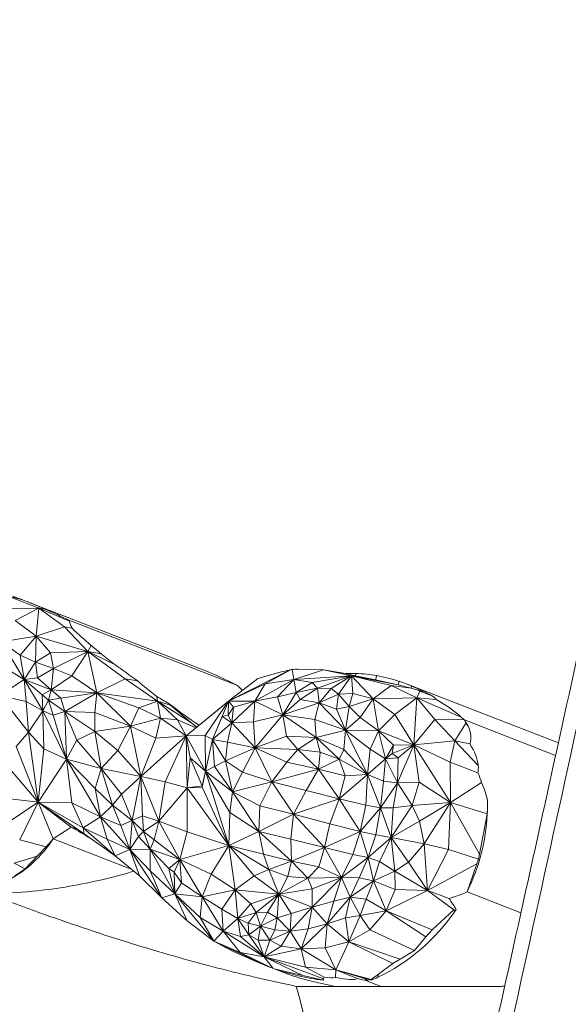
# Model space of a CAD drawing. Units: millimetres. Extents: x 29554 to 49883, y 10919 to 26465.
# Drawn here: x 31407 to 31542, y 12000 to 12242 of the extents above; entities that cross this region are included whole.
import ezdxf

# ---------------------------------------------------------------- set-up
doc = ezdxf.new("R2010")
doc.units = ezdxf.units.MM
doc.header["$MEASUREMENT"] = 0
doc.styles.get("Standard").update_dxf_attribs({"font": 'arial.ttf'})
doc.dimstyles.get("Standard").update_dxf_attribs({"dimtxt": 0.18, "dimasz": 0.18, "dimexe": 0.18, "dimexo": 0.0625, "dimgap": 0.09, "dimtad": 0, "dimtih": 1, "dimtoh": 1, "dimdec": 4, "dimzin": 0, "dimdsep": 46, "dimtxsty": 'Standard', "dimcen": 0.09, "dimadec": 0, "dimazin": 0, "dimtfac": 1, "dimtdec": 4, "dimtofl": 0, "dimtmove": 0, "dimatfit": 3, "dimfxl": 1, "dimtolj": 1, "dimtzin": 0, "dimarcsym": 0})

# ---------------------------------------------------------------- blocks, each defined once
blk = doc.blocks.new('*D8')
at = {"color": 0, "lineweight": -2, "transparency": 16777216}
for p, q in [((30005.4, 16868.53), (30004.22, 16868.53)), ((30004.4, 16668.53), (30004.4, 11151.73)), ((30005.4, 10951.73), (30004.22, 10951.73))]:
    blk.add_line(p, q, dxfattribs=at)
at = {"color": 0, "transparency": 16777216}
for points in [[(29971.06, 16668.53), (30037.73, 16668.53), (30004.4, 16868.53)], [(29971.06, 11151.73), (30037.73, 11151.73), (30004.4, 10951.73)]]:
    blk.add_solid(points, dxfattribs=at)
at = {"layer": 'Defpoints', "color": 0, "transparency": 16777216}
for p in [(34565.82, 16868.53), (30004.4, 10951.73), (34841.78, 10951.73)]:
    blk.add_point(p, dxfattribs=at)
at = {"color": 0, "transparency": 16777216, "insert": (29751.23, 13910.13), "char_height": 300, "attachment_point": 5, "rotation": 90}
blk.add_mtext('\\A1;585', dxfattribs=at)

msp = doc.modelspace()

# ---------------------------------------------------------------- linework, layer by layer
at = {"color": 0, "linetype": 'Continuous', "lineweight": 18, "extrusion": (0, 1, -2.22045e-16)}
for p, q in [((31411.6, 12097.51), (31404.55, 12100.36)), ((31407.64, 12099.59), (31405.21, 12100.27)), ((31411.6, 12097.51), (31400.36, 12097.31)), ((31405.87, 12094.49), (31411.6, 12097.51)), ((31452.01, 12082.38), (31409.05, 12099.06)), ((31411, 12090.7), (31411.6, 12097.51)), ((31411.6, 12097.51), (31411.71, 12097.97)), ((31411.6, 12097.51), (31417.98, 12092.93)), ((31413.15, 12097.3), (31411.6, 12097.51)), ((31419.13, 12094.38), (31411.6, 12097.51)), ((31460.29, 12078.62), (31419.02, 12094.64)), ((31411, 12090.7), (31405.87, 12094.49)), ((31411, 12090.7), (31417.98, 12092.93)), ((31423.66, 12086.93), (31417.98, 12092.93)), ((31417.98, 12092.93), (31419.79, 12092.6)), ((31411, 12090.7), (31402.51, 12089.28)), ((31407.07, 12085.99), (31411, 12090.7)), ((31411, 12090.7), (31410.82, 12084.29)), ((31411, 12090.7), (31414.54, 12086.56)), ((31423.66, 12086.93), (31411, 12090.7)), ((31408.03, 12080.02), (31402.51, 12089.28)), ((31407.07, 12085.99), (31402.51, 12089.28)), ((31423.66, 12086.93), (31424.49, 12088.4)), ((31408.03, 12080.02), (31407.07, 12085.99)), ((31410.82, 12084.29), (31407.07, 12085.99)), ((31410.82, 12084.29), (31414.54, 12086.56)), ((31414.54, 12086.56), (31423.66, 12086.93)), ((31415.27, 12082.71), (31414.54, 12086.56)), ((31423.66, 12086.93), (31415.27, 12082.71)), ((31419.73, 12080.95), (31423.66, 12086.93)), ((31423.66, 12086.93), (31425.9, 12076.77)), ((31432.8, 12080.17), (31423.66, 12086.93)), ((31426.92, 12086.36), (31423.66, 12086.93)), ((31430.3, 12083.73), (31423.66, 12086.93)), ((31401.75, 12083.81), (31408.03, 12080.02)), ((31410.82, 12084.29), (31408.03, 12080.02)), ((31410.82, 12084.29), (31411.32, 12080.46)), ((31415.27, 12082.71), (31410.82, 12084.29)), ((31415.27, 12082.71), (31411.32, 12080.46)), ((31414.67, 12077.45), (31415.27, 12082.71)), ((31415.27, 12082.71), (31419.73, 12080.95)), ((31474.27, 12080.05), (31473.82, 12082.49)), ((31475.35, 12082.59), (31481.56, 12082.41)), ((31408.03, 12080.02), (31411.32, 12080.46)), ((31411.32, 12080.46), (31414.67, 12077.45)), ((31414.67, 12077.45), (31419.73, 12080.95)), ((31425.9, 12076.77), (31419.73, 12080.95)), ((31432.8, 12080.17), (31425.9, 12076.77)), ((31440.75, 12074.67), (31432.8, 12080.17)), ((31432.8, 12080.17), (31435.91, 12079.67)), ((31473.2, 12082.33), (31458.19, 12074.67)), ((31465.39, 12080.25), (31458.19, 12074.67)), ((31474.27, 12080.05), (31464.66, 12074.66)), ((31470.89, 12081.81), (31465.39, 12080.25)), ((31467.2, 12078.94), (31473.4, 12082.42)), ((31474.27, 12080.05), (31467.2, 12078.94)), ((31470.25, 12075.75), (31474.27, 12080.05)), ((31481.56, 12082.41), (31474.27, 12080.05)), ((31474.27, 12080.05), (31488.41, 12080.9)), ((31474.27, 12080.05), (31474.82, 12076.8)), ((31474.27, 12080.05), (31478.78, 12079.28)), ((31478.78, 12079.28), (31488.41, 12080.9)), ((31488.41, 12080.9), (31480.1, 12077.89)), ((31488.41, 12080.9), (31481.56, 12082.41)), ((31481.56, 12082.41), (31484.99, 12081.83)), ((31483.41, 12077.83), (31488.41, 12080.9)), ((31488.41, 12080.9), (31485.22, 12076.42)), ((31489.37, 12080.96), (31486.92, 12081.47)), ((31488.41, 12080.9), (31489.37, 12080.96)), ((31488.76, 12076.62), (31488.41, 12080.9)), ((31493.72, 12075.28), (31488.41, 12080.9)), ((31488.41, 12080.9), (31498.12, 12078.54)), ((31499.87, 12078.69), (31488.41, 12080.9)), ((31494.31, 12079.92), (31488.41, 12080.9)), ((31489.51, 12081.48), (31489.37, 12080.96)), ((31494.31, 12079.92), (31489.37, 12080.96)), ((31494.59, 12081), (31494.31, 12079.92)), ((31401.99, 12076.07), (31408.03, 12080.02)), ((31412.61, 12072.33), (31408.03, 12080.02)), ((31408.03, 12080.02), (31408.52, 12074.65)), ((31412.45, 12076.27), (31408.03, 12080.02)), ((31408.03, 12080.02), (31414.67, 12077.45)), ((31458.19, 12074.67), (31467.2, 12078.94)), ((31464.66, 12074.66), (31467.2, 12078.94)), ((31478.78, 12079.28), (31474.82, 12076.8)), ((31474.82, 12076.8), (31480.1, 12077.89)), ((31480.1, 12077.89), (31475.79, 12075.1)), ((31480.1, 12077.89), (31478.78, 12079.28)), ((31480.49, 12074.26), (31480.1, 12077.89)), ((31480.1, 12077.89), (31483.41, 12077.83)), ((31483.41, 12077.83), (31480.49, 12074.26)), ((31485.22, 12076.42), (31483.41, 12077.83)), ((31498.12, 12078.54), (31493.72, 12075.28)), ((31494.31, 12079.92), (31499.87, 12078.69)), ((31504.47, 12075.5), (31498.12, 12078.54)), ((31498.12, 12078.54), (31503.03, 12077.92)), ((31500.1, 12079.56), (31499.87, 12078.69)), ((31499.87, 12078.69), (31503.03, 12077.92)), ((31539.2, 12064.43), (31502.07, 12078.85)), ((31503.16, 12078.41), (31503.03, 12077.92)), ((31504.68, 12077.43), (31503.03, 12077.92)), ((31504.77, 12077.74), (31504.68, 12077.43)), ((31408.52, 12074.65), (31401.99, 12076.07)), ((31401.99, 12076.07), (31409.08, 12067.04)), ((31414.67, 12077.45), (31412.45, 12076.27)), ((31412.45, 12076.27), (31412.61, 12072.33)), ((31414.04, 12074.93), (31412.45, 12076.27)), ((31414.67, 12077.45), (31414.04, 12074.93)), ((31414.04, 12074.93), (31417.06, 12075.42)), ((31414.67, 12077.45), (31417.06, 12075.42)), ((31425.9, 12076.77), (31414.67, 12077.45)), ((31417.06, 12075.42), (31425.9, 12076.77)), ((31418.02, 12072.12), (31417.06, 12075.42)), ((31418.02, 12072.12), (31425.9, 12076.77)), ((31425.9, 12076.77), (31425.43, 12071.89)), ((31425.9, 12076.77), (31434.17, 12068.59)), ((31436.2, 12073.03), (31425.9, 12076.77)), ((31425.9, 12076.77), (31440.75, 12074.67)), ((31440.75, 12074.67), (31440.59, 12075.85)), ((31470.25, 12075.75), (31464.66, 12074.66)), ((31474.82, 12076.8), (31470.25, 12075.75)), ((31470.25, 12075.75), (31471.56, 12071.3)), ((31471.56, 12071.3), (31474.82, 12076.8)), ((31474.82, 12076.8), (31475.79, 12075.1)), ((31480.49, 12074.26), (31485.22, 12076.42)), ((31484.76, 12072.69), (31485.22, 12076.42)), ((31485.22, 12076.42), (31488.76, 12076.62)), ((31487.82, 12073.41), (31485.22, 12076.42)), ((31487.82, 12073.41), (31488.76, 12076.62)), ((31493.72, 12075.28), (31487.82, 12073.41)), ((31493.72, 12075.28), (31488.76, 12076.62)), ((31490.54, 12070.68), (31493.72, 12075.28)), ((31504.47, 12075.5), (31493.72, 12075.28)), ((31493.72, 12075.28), (31495.03, 12067.42)), ((31493.72, 12075.28), (31499.05, 12071.41)), ((31499.05, 12071.41), (31504.47, 12075.5)), ((31503.73, 12063.98), (31504.47, 12075.5)), ((31504.47, 12075.5), (31505.22, 12077.18)), ((31504.47, 12075.5), (31508.88, 12070.19)), ((31509.2, 12075.08), (31504.47, 12075.5)), ((31515.33, 12070.78), (31504.47, 12075.5)), ((31504.68, 12077.43), (31505.22, 12077.18)), ((31506.12, 12077.11), (31504.68, 12077.43)), ((31505.22, 12077.18), (31508.4, 12075.89)), ((31412.61, 12072.33), (31408.52, 12074.65)), ((31408.52, 12074.65), (31409.08, 12067.04)), ((31414.04, 12074.93), (31412.61, 12072.33)), ((31415.16, 12071.23), (31414.04, 12074.93)), ((31418.02, 12072.12), (31414.04, 12074.93)), ((31434.17, 12068.59), (31436.2, 12073.03)), ((31440.75, 12074.67), (31436.2, 12073.03)), ((31436.2, 12073.03), (31441.54, 12070.54)), ((31440.75, 12074.67), (31441.54, 12070.54)), ((31445.67, 12070.09), (31440.75, 12074.67)), ((31448.86, 12069.5), (31440.75, 12074.67)), ((31444, 12073.71), (31440.75, 12074.67)), ((31443.62, 12074.04), (31444, 12073.71)), ((31448.86, 12069.5), (31444, 12073.71)), ((31458.19, 12074.67), (31447.85, 12066.18)), ((31452.51, 12066.22), (31458.19, 12074.67)), ((31458.19, 12074.67), (31454.29, 12065.25)), ((31458.19, 12074.67), (31455.84, 12072.76)), ((31458.19, 12074.67), (31456.66, 12070.96)), ((31458.19, 12074.67), (31458.12, 12071.25)), ((31458.12, 12071.25), (31459.44, 12073.2)), ((31459.44, 12073.2), (31458.19, 12074.67)), ((31458.19, 12074.67), (31464.66, 12074.66)), ((31459.02, 12069.41), (31464.66, 12074.66)), ((31459.02, 12069.41), (31459.44, 12073.2)), ((31459.44, 12073.2), (31464.66, 12074.66)), ((31464.66, 12074.66), (31464.31, 12069.65)), ((31471.56, 12071.3), (31464.66, 12074.66)), ((31475.79, 12075.1), (31471.56, 12071.3)), ((31471.56, 12071.3), (31480.49, 12074.26)), ((31480.49, 12074.26), (31475.79, 12075.1)), ((31480.49, 12074.26), (31479.42, 12070.18)), ((31486.93, 12067.55), (31480.49, 12074.26)), ((31480.49, 12074.26), (31484.76, 12072.69)), ((31487.82, 12073.41), (31484.76, 12072.69)), ((31487.82, 12073.41), (31486.93, 12067.55)), ((31487.82, 12073.41), (31490.54, 12070.68)), ((31412.61, 12072.33), (31409.08, 12067.04)), ((31412.61, 12072.33), (31415.16, 12071.23)), ((31412.61, 12072.33), (31418.44, 12060.47)), ((31412.9, 12062.97), (31412.61, 12072.33)), ((31418.02, 12072.12), (31415.16, 12071.23)), ((31415.16, 12071.23), (31418.44, 12060.47)), ((31421.01, 12065.11), (31418.02, 12072.12)), ((31418.02, 12072.12), (31418.44, 12060.47)), ((31418.02, 12072.12), (31425.42, 12067.22)), ((31425.43, 12071.89), (31418.02, 12072.12)), ((31425.42, 12067.22), (31425.43, 12071.89)), ((31425.43, 12071.89), (31434.17, 12068.59)), ((31434.17, 12068.59), (31441.54, 12070.54)), ((31441.54, 12070.54), (31440.39, 12065.61)), ((31447.85, 12066.18), (31441.54, 12070.54)), ((31441.54, 12070.54), (31445.67, 12070.09)), ((31455.84, 12072.76), (31447.85, 12066.18)), ((31456.66, 12070.96), (31454.29, 12065.25)), ((31458.12, 12071.25), (31456.66, 12070.96)), ((31459.02, 12069.41), (31456.66, 12070.96)), ((31459.02, 12069.41), (31458.12, 12071.25)), ((31464.31, 12069.65), (31471.56, 12071.3)), ((31464.73, 12063.22), (31471.56, 12071.3)), ((31479.42, 12070.18), (31471.56, 12071.3)), ((31471.56, 12071.3), (31479.75, 12065.78)), ((31471.56, 12071.3), (31472.48, 12066.11)), ((31484.76, 12072.69), (31486.93, 12067.55)), ((31486.93, 12067.55), (31490.54, 12070.68)), ((31495.03, 12067.42), (31490.54, 12070.68)), ((31495.03, 12067.42), (31499.05, 12071.41)), ((31503.73, 12063.98), (31499.05, 12071.41)), ((31434.17, 12068.59), (31425.42, 12067.22)), ((31434.17, 12068.59), (31431, 12062.6)), ((31436.68, 12056.21), (31434.17, 12068.59)), ((31434.17, 12068.59), (31440.39, 12065.61)), ((31445.67, 12070.09), (31447.85, 12066.18)), ((31450.23, 12068.13), (31445.67, 12070.09)), ((31450.41, 12068.28), (31448.86, 12069.5)), ((31459.02, 12069.41), (31454.29, 12065.25)), ((31459.02, 12069.41), (31458, 12064.59)), ((31459.02, 12069.41), (31464.31, 12069.65)), ((31464.73, 12063.22), (31459.02, 12069.41)), ((31464.73, 12063.22), (31464.31, 12069.65)), ((31479.75, 12065.78), (31479.42, 12070.18)), ((31479.42, 12070.18), (31486.93, 12067.55)), ((31508.88, 12070.19), (31503.73, 12063.98)), ((31513.77, 12064.92), (31508.88, 12070.19)), ((31508.88, 12070.19), (31516.13, 12070.07)), ((31513.77, 12064.92), (31516.54, 12069.35)), ((31538.52, 12061.37), (31516.13, 12070.07)), ((31516.13, 12070.07), (31516.54, 12069.35)), ((31516.54, 12069.35), (31517.03, 12068.53)), ((31409.08, 12067.04), (31406.11, 12063.58)), ((31409.08, 12067.04), (31412.9, 12062.97)), ((31411.49, 12049.9), (31409.08, 12067.04)), ((31425.42, 12067.22), (31421.01, 12065.11)), ((31425.42, 12067.22), (31426.93, 12058.15)), ((31425.42, 12067.22), (31431, 12062.6)), ((31447.85, 12066.18), (31436.68, 12056.21)), ((31440.39, 12065.61), (31436.68, 12056.21)), ((31447.85, 12066.18), (31440.39, 12065.61)), ((31442.68, 12054.9), (31447.85, 12066.18)), ((31447.85, 12066.18), (31452.51, 12066.22)), ((31448.79, 12060.75), (31447.85, 12066.18)), ((31448.09, 12053.36), (31447.85, 12066.18)), ((31447.85, 12066.18), (31452.53, 12057.46)), ((31452.51, 12066.22), (31452.53, 12057.46)), ((31454.29, 12065.25), (31452.51, 12066.22)), ((31472.48, 12066.11), (31464.73, 12063.22)), ((31475.25, 12062.81), (31472.48, 12066.11)), ((31472.48, 12066.11), (31479.75, 12065.78)), ((31475.25, 12062.81), (31479.75, 12065.78)), ((31479.75, 12065.78), (31486.93, 12067.55)), ((31486.5, 12062.83), (31479.75, 12065.78)), ((31479.75, 12065.78), (31485.42, 12060.47)), ((31479.75, 12065.78), (31480.74, 12062.19)), ((31486.93, 12067.55), (31486.5, 12062.83)), ((31486.93, 12067.55), (31492.31, 12056.67)), ((31492.96, 12062.91), (31486.93, 12067.55)), ((31486.93, 12067.55), (31495.03, 12067.42)), ((31495.03, 12067.42), (31492.96, 12062.91)), ((31496.79, 12060.54), (31495.03, 12067.42)), ((31498.72, 12063.91), (31495.03, 12067.42)), ((31503.73, 12063.98), (31495.03, 12067.42)), ((31406.11, 12063.58), (31411.49, 12049.9)), ((31418.44, 12060.47), (31421.01, 12065.11)), ((31421.01, 12065.11), (31426.93, 12058.15)), ((31454.29, 12065.25), (31452.53, 12057.46)), ((31454.29, 12065.25), (31458, 12064.59)), ((31454.29, 12065.25), (31457.47, 12060.03)), ((31454.75, 12058.66), (31454.29, 12065.25)), ((31457.47, 12060.03), (31458, 12064.59)), ((31464.73, 12063.22), (31457.47, 12060.03)), ((31458, 12064.59), (31464.73, 12063.22)), ((31464.73, 12063.22), (31461.67, 12057.26)), ((31464.73, 12063.22), (31468.83, 12054.87)), ((31472.54, 12059.69), (31464.73, 12063.22)), ((31464.73, 12063.22), (31475.25, 12062.81)), ((31498.72, 12063.91), (31496.79, 12060.54)), ((31503.73, 12063.98), (31498.39, 12061.81)), ((31498.39, 12061.81), (31498.72, 12063.91)), ((31498.72, 12063.91), (31503.73, 12063.98)), ((31503.73, 12063.98), (31499.71, 12054.66)), ((31503.73, 12063.98), (31499.89, 12060.78)), ((31503.73, 12063.98), (31513.77, 12064.92)), ((31505.06, 12054.79), (31503.73, 12063.98)), ((31512.74, 12049.77), (31503.73, 12063.98)), ((31503.73, 12063.98), (31512.66, 12059.72)), ((31513.77, 12064.92), (31512.66, 12059.72)), ((31517.5, 12064.19), (31513.77, 12064.92)), ((31519.53, 12058.92), (31513.77, 12064.92)), ((31401.94, 12060.99), (31411.49, 12049.9)), ((31412.9, 12062.97), (31411.49, 12049.9)), ((31418.44, 12060.47), (31412.9, 12062.97)), ((31426.93, 12058.15), (31431, 12062.6)), ((31431, 12062.6), (31436.68, 12056.21)), ((31448.09, 12053.36), (31448.79, 12060.75)), ((31448.79, 12060.75), (31451.76, 12053.89)), ((31452.53, 12057.46), (31448.79, 12060.75)), ((31475.25, 12062.81), (31472.54, 12059.69)), ((31480.74, 12062.19), (31475.25, 12062.81)), ((31475.25, 12062.81), (31480.33, 12057.95)), ((31480.33, 12057.95), (31480.74, 12062.19)), ((31480.74, 12062.19), (31485.42, 12060.47)), ((31485.42, 12060.47), (31486.5, 12062.83)), ((31486.5, 12062.83), (31492.31, 12056.67)), ((31492.96, 12062.91), (31492.31, 12056.67)), ((31496.79, 12060.54), (31492.96, 12062.91)), ((31496.79, 12060.54), (31498.39, 12061.81)), ((31496.79, 12060.54), (31499.89, 12060.78)), ((31498.39, 12061.81), (31499.89, 12060.78)), ((31499.89, 12060.78), (31499.71, 12054.66)), ((31418.44, 12060.47), (31411.49, 12049.9)), ((31418.44, 12060.47), (31426.93, 12058.15)), ((31425.49, 12053.22), (31418.44, 12060.47)), ((31418.44, 12060.47), (31426.81, 12046.3)), ((31419.78, 12049.7), (31418.44, 12060.47)), ((31452.53, 12057.46), (31454.75, 12058.66)), ((31457.47, 12060.03), (31454.75, 12058.66)), ((31454.75, 12058.66), (31459.18, 12052.41)), ((31457.47, 12060.03), (31461.67, 12057.26)), ((31459.18, 12052.41), (31457.47, 12060.03)), ((31468.83, 12054.87), (31472.54, 12059.69)), ((31472.54, 12059.69), (31480.33, 12057.95)), ((31480.33, 12057.95), (31485.42, 12060.47)), ((31485.42, 12060.47), (31486.86, 12056.31)), ((31492.31, 12056.67), (31485.42, 12060.47)), ((31492.31, 12056.67), (31496.79, 12060.54)), ((31496.3, 12055.02), (31496.79, 12060.54)), ((31496.79, 12060.54), (31499.71, 12054.66)), ((31512.74, 12049.77), (31512.66, 12059.72)), ((31512.66, 12059.72), (31519.45, 12057.1)), ((31426.93, 12058.15), (31425.49, 12053.22)), ((31426.93, 12058.15), (31436.68, 12056.21)), ((31431.96, 12051.86), (31426.93, 12058.15)), ((31426.93, 12058.15), (31429.76, 12049.11)), ((31436.68, 12056.21), (31431.96, 12051.86)), ((31436.68, 12056.21), (31434.52, 12045.37)), ((31437.06, 12046.55), (31436.68, 12056.21)), ((31441.09, 12045.24), (31436.68, 12056.21)), ((31436.68, 12056.21), (31442.68, 12054.9)), ((31452.53, 12057.46), (31451.76, 12053.55)), ((31452.53, 12057.46), (31451.76, 12053.89)), ((31458.57, 12047.33), (31452.53, 12057.46)), ((31452.53, 12057.46), (31458.29, 12039.19)), ((31452.53, 12057.46), (31459.18, 12052.41)), ((31459.18, 12052.41), (31461.67, 12057.26)), ((31461.67, 12057.26), (31468.83, 12054.87)), ((31468.83, 12054.87), (31480.33, 12057.95)), ((31480.33, 12057.95), (31477.3, 12052.73)), ((31480.33, 12057.95), (31485.42, 12050.72)), ((31486.86, 12056.31), (31480.33, 12057.95)), ((31485.42, 12050.72), (31492.31, 12056.67)), ((31485.42, 12050.72), (31486.86, 12056.31)), ((31486.86, 12056.31), (31492.31, 12056.67)), ((31491.93, 12049.17), (31492.31, 12056.67)), ((31492.31, 12056.67), (31495.56, 12048.45)), ((31496.3, 12055.02), (31492.31, 12056.67)), ((31442.68, 12054.9), (31441.09, 12045.24)), ((31448.09, 12053.36), (31442.68, 12054.9)), ((31448.09, 12053.36), (31451.76, 12053.89)), ((31448.09, 12053.36), (31451.76, 12053.55)), ((31451.76, 12053.89), (31451.76, 12053.55)), ((31451.76, 12053.55), (31458.29, 12039.19)), ((31459.18, 12052.41), (31468.83, 12054.87)), ((31468.83, 12054.87), (31465.94, 12049)), ((31468.83, 12054.87), (31474.19, 12046.89)), ((31477.3, 12052.73), (31468.83, 12054.87)), ((31496.3, 12055.02), (31495.56, 12048.45)), ((31499.71, 12054.66), (31495.56, 12048.45)), ((31499.71, 12054.66), (31496.3, 12055.02)), ((31498.6, 12048.45), (31499.71, 12054.66)), ((31499.71, 12054.66), (31505.06, 12054.79)), ((31499.71, 12054.66), (31503.29, 12049.09)), ((31503.29, 12049.09), (31505.06, 12054.79)), ((31505.06, 12054.79), (31512.74, 12049.77)), ((31512.74, 12049.77), (31520.33, 12054.68)), ((31429.76, 12049.11), (31425.49, 12053.22)), ((31425.49, 12053.22), (31426.81, 12046.3)), ((31429.76, 12049.11), (31431.96, 12051.86)), ((31431.96, 12051.86), (31434.52, 12045.37)), ((31448.09, 12053.36), (31441.09, 12045.24)), ((31448.04, 12042.6), (31448.09, 12053.36)), ((31458.29, 12039.19), (31448.09, 12053.36)), ((31459.18, 12052.41), (31458.57, 12047.33)), ((31465.94, 12049), (31459.18, 12052.41)), ((31459.18, 12052.41), (31465.69, 12042.71)), ((31474.19, 12046.89), (31477.3, 12052.73)), ((31477.3, 12052.73), (31485.42, 12050.72)), ((31411.49, 12049.9), (31398.29, 12040.95)), ((31411.49, 12049.9), (31402.5, 12050.97)), ((31411.49, 12049.9), (31406.94, 12040.62)), ((31419.78, 12049.7), (31411.49, 12049.9)), ((31411.49, 12049.9), (31422.51, 12043.56)), ((31411.49, 12049.9), (31422.78, 12042.09)), ((31419.58, 12043.75), (31411.49, 12049.9)), ((31411.49, 12049.9), (31415.16, 12040.9)), ((31419.78, 12049.7), (31426.81, 12046.3)), ((31422.51, 12043.56), (31419.78, 12049.7)), ((31426.81, 12046.3), (31429.76, 12049.11)), ((31434.52, 12045.37), (31429.76, 12049.11)), ((31429.76, 12049.11), (31431.79, 12044.16)), ((31465.69, 12042.71), (31465.94, 12049)), ((31465.94, 12049), (31474.19, 12046.89)), ((31474.19, 12046.89), (31485.42, 12050.72)), ((31485.42, 12050.72), (31483.08, 12044.56)), ((31485.42, 12050.72), (31490.51, 12042.67)), ((31491.93, 12049.17), (31485.42, 12050.72)), ((31490.51, 12042.67), (31491.93, 12049.17)), ((31491.93, 12049.17), (31495.56, 12048.45)), ((31498.12, 12041.16), (31503.29, 12049.09)), ((31503.29, 12049.09), (31498.6, 12048.45)), ((31512.74, 12049.77), (31503.29, 12049.09)), ((31503.29, 12049.09), (31505.13, 12045.22)), ((31505.13, 12045.22), (31512.74, 12049.77)), ((31512.74, 12049.77), (31506.21, 12039.65)), ((31512.74, 12049.77), (31512.22, 12038.25)), ((31519.8, 12037.13), (31512.74, 12049.77)), ((31521.69, 12047.04), (31512.74, 12049.77)), ((31521.77, 12050.24), (31521.76, 12047.4)), ((31422.51, 12043.56), (31426.81, 12046.3)), ((31431.79, 12044.16), (31426.81, 12046.3)), ((31433.96, 12038.28), (31426.81, 12046.3)), ((31426.81, 12046.3), (31428.43, 12040.75)), ((31434.52, 12045.37), (31437.06, 12046.55)), ((31437.32, 12042.71), (31437.06, 12046.55)), ((31437.06, 12046.55), (31441.09, 12045.24)), ((31458.29, 12039.19), (31458.57, 12047.33)), ((31458.57, 12047.33), (31465.69, 12042.71)), ((31465.69, 12042.71), (31474.19, 12046.89)), ((31474.19, 12046.89), (31473.55, 12040.79)), ((31474.19, 12046.89), (31481.81, 12038.72)), ((31483.08, 12044.56), (31474.19, 12046.89)), ((31490.51, 12042.67), (31495.56, 12048.45)), ((31494.38, 12041.87), (31495.56, 12048.45)), ((31495.56, 12048.45), (31498.12, 12041.16)), ((31495.56, 12048.45), (31498.6, 12048.45)), ((31498.6, 12048.45), (31498.12, 12041.16)), ((31519.8, 12037.13), (31521.74, 12046.93)), ((31431.79, 12044.16), (31434.52, 12045.37)), ((31433.96, 12038.28), (31431.79, 12044.16)), ((31433.96, 12038.28), (31434.52, 12045.37)), ((31437.32, 12042.71), (31434.52, 12045.37)), ((31434.52, 12045.37), (31436.14, 12041.47)), ((31441.09, 12045.24), (31437.32, 12042.71)), ((31441.09, 12045.24), (31439.99, 12040.66)), ((31441.09, 12045.24), (31448.04, 12042.6)), ((31446.22, 12035.79), (31441.09, 12045.24)), ((31481.81, 12038.72), (31483.08, 12044.56)), ((31483.08, 12044.56), (31490.51, 12042.67)), ((31505.13, 12045.22), (31498.12, 12041.16)), ((31506.21, 12039.65), (31505.13, 12045.22)), ((31415.16, 12040.9), (31419.58, 12043.75)), ((31421.2, 12043.18), (31419.58, 12043.75)), ((31428.43, 12040.75), (31422.51, 12043.56)), ((31422.51, 12043.56), (31430.35, 12036.66)), ((31422.51, 12043.56), (31422.78, 12042.09)), ((31430.35, 12036.66), (31422.78, 12042.09)), ((31436.14, 12041.47), (31433.96, 12038.28)), ((31437.32, 12042.71), (31436.14, 12041.47)), ((31438.94, 12038.37), (31436.14, 12041.47)), ((31437.32, 12042.71), (31439.99, 12040.66)), ((31437.32, 12042.71), (31438.94, 12038.37)), ((31446.22, 12035.79), (31448.04, 12042.6)), ((31448.04, 12042.6), (31458.29, 12039.19)), ((31458.29, 12039.19), (31465.69, 12042.71)), ((31473.55, 12040.79), (31465.69, 12042.71)), ((31465.69, 12042.71), (31473.65, 12035.38)), ((31465.69, 12042.71), (31466.83, 12037.12)), ((31481.81, 12038.72), (31490.51, 12042.67)), ((31490.51, 12042.67), (31488.72, 12037.04)), ((31490.51, 12042.67), (31492.51, 12036.27)), ((31494.38, 12041.87), (31490.51, 12042.67)), ((31492.51, 12036.27), (31494.38, 12041.87)), ((31494.38, 12041.87), (31498.12, 12041.16)), ((31406.94, 12040.62), (31413.4, 12038.91)), ((31413.4, 12038.91), (31415.16, 12040.9)), ((31434.33, 12033.45), (31415.16, 12040.9)), ((31428.43, 12040.75), (31433.96, 12038.28)), ((31430.35, 12036.66), (31428.43, 12040.75)), ((31438.94, 12038.37), (31439.99, 12040.66)), ((31439.99, 12040.66), (31446.22, 12035.79)), ((31458.29, 12039.19), (31446.22, 12035.79)), ((31453.92, 12032.19), (31458.29, 12039.19)), ((31466.83, 12037.12), (31458.29, 12039.19)), ((31458.29, 12039.19), (31468.14, 12033.31)), ((31464.51, 12031.77), (31458.29, 12039.19)), ((31458.29, 12039.19), (31459.87, 12028.32)), ((31473.55, 12040.79), (31481.81, 12038.72)), ((31473.65, 12035.38), (31473.55, 12040.79)), ((31498.12, 12041.16), (31492.51, 12036.27)), ((31495.26, 12035.28), (31498.12, 12041.16)), ((31498.12, 12041.16), (31499.04, 12032.91)), ((31502.39, 12035.13), (31498.12, 12041.16)), ((31498.12, 12041.16), (31506.21, 12039.65)), ((31506.21, 12039.65), (31502.39, 12035.13)), ((31507.09, 12028.15), (31506.21, 12039.65)), ((31506.21, 12039.65), (31512.22, 12038.25)), ((31411.22, 12036.6), (31405.6, 12034.88)), ((31411.22, 12036.6), (31408.32, 12033.49)), ((31413.4, 12038.91), (31411.22, 12036.6)), ((31433.96, 12038.28), (31430.35, 12036.66)), ((31430.35, 12036.66), (31436.39, 12031.8)), ((31433.96, 12038.28), (31438.94, 12038.37)), ((31433.96, 12038.28), (31439, 12032.98)), ((31441.85, 12026.37), (31433.96, 12038.28)), ((31436.39, 12031.8), (31433.96, 12038.28)), ((31446.22, 12035.79), (31438.94, 12038.37)), ((31443.52, 12033.56), (31438.94, 12038.37)), ((31445.02, 12027.38), (31438.94, 12038.37)), ((31438.94, 12038.37), (31439, 12032.98)), ((31466.83, 12037.12), (31473.65, 12035.38)), ((31468.14, 12033.31), (31466.83, 12037.12)), ((31473.65, 12035.38), (31481.81, 12038.72)), ((31481.81, 12038.72), (31480.42, 12033.99)), ((31481.81, 12038.72), (31485.93, 12031.4)), ((31488.72, 12037.04), (31481.81, 12038.72)), ((31485.93, 12031.4), (31488.72, 12037.04)), ((31488.72, 12037.04), (31492.51, 12036.27)), ((31507.09, 12028.15), (31512.22, 12038.25)), ((31512.22, 12038.25), (31519.59, 12035.9)), ((31519.59, 12035.9), (31519.8, 12037.13)), ((31408.32, 12033.49), (31405.6, 12034.88)), ((31443.52, 12033.56), (31446.22, 12035.79)), ((31446.22, 12035.79), (31444.86, 12032.68)), ((31446.22, 12035.79), (31453.92, 12032.19)), ((31446.22, 12035.79), (31451.71, 12026.64)), ((31446.22, 12035.79), (31446.7, 12030.02)), ((31468.14, 12033.31), (31473.65, 12035.38)), ((31473.65, 12035.38), (31472.77, 12031.62)), ((31480.42, 12033.99), (31473.65, 12035.38)), ((31473.65, 12035.38), (31477.69, 12031.19)), ((31485.93, 12031.4), (31492.51, 12036.27)), ((31490.31, 12031.28), (31492.51, 12036.27)), ((31492.51, 12036.27), (31493.83, 12030.51)), ((31495.26, 12035.28), (31492.51, 12036.27)), ((31495.26, 12035.28), (31493.83, 12030.51)), ((31499.04, 12032.91), (31495.26, 12035.28)), ((31499.04, 12032.91), (31502.39, 12035.13)), ((31502.39, 12035.13), (31507.09, 12028.15)), ((31507.09, 12028.15), (31519.17, 12034.74)), ((31519.17, 12034.74), (31516.79, 12027.83)), ((31519.59, 12035.9), (31519.17, 12034.74)), ((31405.72, 12031.79), (31408.32, 12033.49)), ((31441.85, 12026.37), (31436.39, 12031.8)), ((31439, 12032.98), (31445.02, 12027.38)), ((31441.85, 12026.37), (31439, 12032.98)), ((31444.86, 12032.68), (31443.52, 12033.56)), ((31443.52, 12033.56), (31445.02, 12027.38)), ((31444.86, 12032.68), (31446.7, 12030.02)), ((31445.02, 12027.38), (31444.86, 12032.68)), ((31451.71, 12026.64), (31453.92, 12032.19)), ((31459.87, 12028.32), (31453.92, 12032.19)), ((31459.87, 12028.32), (31464.51, 12031.77)), ((31468.14, 12033.31), (31464.51, 12031.77)), ((31464.51, 12031.77), (31470.59, 12027.3)), ((31472.77, 12031.62), (31468.14, 12033.31)), ((31468.14, 12033.31), (31470.59, 12027.3)), ((31477.69, 12031.19), (31480.42, 12033.99)), ((31480.42, 12033.99), (31485.93, 12031.4)), ((31493.83, 12030.51), (31499.04, 12032.91)), ((31499.04, 12032.91), (31499.09, 12028.41)), ((31507.09, 12028.15), (31499.04, 12032.91)), ((31445.02, 12027.38), (31446.7, 12030.02)), ((31446.7, 12030.02), (31451.71, 12026.64)), ((31470.59, 12027.3), (31472.77, 12031.62)), ((31470.59, 12027.3), (31477.69, 12031.19)), ((31472.77, 12031.62), (31477.69, 12031.19)), ((31485.93, 12031.4), (31477.69, 12031.19)), ((31477.69, 12031.19), (31478.78, 12028.59)), ((31485.93, 12031.4), (31478.73, 12024.07)), ((31478.78, 12028.59), (31485.93, 12031.4)), ((31484.05, 12025.55), (31485.93, 12031.4)), ((31490.31, 12031.28), (31485.93, 12031.4)), ((31485.93, 12031.4), (31488.1, 12026.5)), ((31490.31, 12031.28), (31488.1, 12026.5)), ((31493.83, 12030.51), (31488.1, 12026.5)), ((31493.83, 12030.51), (31490.31, 12031.28)), ((31493.83, 12030.51), (31491.99, 12026.01)), ((31496.89, 12023.18), (31493.83, 12030.51)), ((31493.83, 12030.51), (31499.09, 12028.41)), ((31445.02, 12027.38), (31441.85, 12026.37)), ((31445.02, 12027.38), (31451.71, 12026.64)), ((31451.23, 12021.5), (31445.02, 12027.38)), ((31445.02, 12027.38), (31454.62, 12015.69)), ((31448.08, 12020.7), (31445.02, 12027.38)), ((31459.87, 12028.32), (31451.71, 12026.64)), ((31456.54, 12023.57), (31459.87, 12028.32)), ((31470.59, 12027.3), (31459.87, 12028.32)), ((31459.87, 12028.32), (31463.68, 12024.92)), ((31459.87, 12028.32), (31460.54, 12021.26)), ((31463.68, 12024.92), (31470.59, 12027.3)), ((31470.59, 12027.3), (31464.97, 12022.73)), ((31467.77, 12022.81), (31470.59, 12027.3)), ((31470.59, 12027.3), (31470.19, 12021.42)), ((31478.78, 12028.59), (31470.59, 12027.3)), ((31470.59, 12027.3), (31478.73, 12024.07)), ((31473.62, 12022.54), (31470.59, 12027.3)), ((31478.73, 12024.07), (31478.78, 12028.59)), ((31496.89, 12023.18), (31499.09, 12028.41)), ((31496.89, 12023.18), (31507.09, 12028.15)), ((31499.09, 12028.41), (31507.09, 12028.15)), ((31507.09, 12028.15), (31513.57, 12023.41)), ((31507.09, 12028.15), (31513.82, 12023.27)), ((31507.09, 12028.15), (31512.35, 12026.22)), ((31530.01, 12022.69), (31516.79, 12027.83)), ((31441.85, 12026.37), (31448.08, 12020.7)), ((31451.71, 12026.64), (31451.23, 12021.5)), ((31456.54, 12023.57), (31451.71, 12026.64)), ((31456.88, 12018.15), (31451.71, 12026.64)), ((31463.68, 12024.92), (31460.54, 12021.26)), ((31464.97, 12022.73), (31463.68, 12024.92)), ((31478.73, 12024.07), (31484.05, 12025.55)), ((31482.4, 12019.98), (31488.1, 12026.5)), ((31484.05, 12025.55), (31482.4, 12019.98)), ((31488.1, 12026.5), (31484.05, 12025.55)), ((31486.91, 12021.43), (31488.1, 12026.5)), ((31488.1, 12026.5), (31491.99, 12026.01)), ((31488.1, 12026.5), (31490.51, 12022.04)), ((31490.51, 12022.04), (31491.99, 12026.01)), ((31491.99, 12026.01), (31496.89, 12023.18)), ((31456.54, 12023.57), (31460.54, 12021.26)), ((31456.88, 12018.15), (31456.54, 12023.57)), ((31460.54, 12021.26), (31464.97, 12022.73)), ((31464.97, 12022.73), (31463.04, 12020.17)), ((31464.97, 12022.73), (31467.77, 12022.81)), ((31466.06, 12019.43), (31464.97, 12022.73)), ((31467.77, 12022.81), (31466.06, 12019.43)), ((31470.19, 12021.42), (31467.77, 12022.81)), ((31470.19, 12021.42), (31473.62, 12022.54)), ((31478.73, 12024.07), (31473.34, 12018.17)), ((31473.34, 12018.17), (31473.62, 12022.54)), ((31478.73, 12024.07), (31473.62, 12022.54)), ((31477.75, 12018.77), (31478.73, 12024.07)), ((31478.73, 12024.07), (31482.4, 12019.98)), ((31490.51, 12022.04), (31486.91, 12021.43)), ((31487.77, 12015.54), (31490.51, 12022.04)), ((31496.89, 12023.18), (31490.51, 12022.04)), ((31490.51, 12022.04), (31492.94, 12018.47)), ((31496.89, 12023.18), (31492.94, 12018.47)), ((31496.89, 12023.18), (31506.68, 12016.77)), ((31508.21, 12018.48), (31496.89, 12023.18)), ((31513.57, 12023.41), (31508.21, 12018.48)), ((31513.82, 12023.27), (31513.57, 12023.41)), ((31514.09, 12023.5), (31513.82, 12023.27)), ((31454.62, 12015.69), (31448.08, 12020.7)), ((31456.88, 12018.15), (31451.23, 12021.5)), ((31451.23, 12021.5), (31454.62, 12015.69)), ((31456.88, 12018.15), (31460.54, 12021.26)), ((31463.04, 12020.17), (31460.54, 12021.26)), ((31460.54, 12021.26), (31463.17, 12017.25)), ((31461.14, 12016.89), (31460.54, 12021.26)), ((31463.04, 12020.17), (31466.06, 12019.43)), ((31463.17, 12017.25), (31463.04, 12020.17)), ((31466.06, 12019.43), (31470.19, 12021.42)), ((31470.19, 12021.42), (31469.56, 12018.52)), ((31473.34, 12018.17), (31470.19, 12021.42)), ((31476.03, 12013.81), (31482.4, 12019.98)), ((31482.4, 12019.98), (31477.75, 12018.77)), ((31482.4, 12019.98), (31481.94, 12014.1)), ((31482.4, 12019.98), (31486.91, 12021.43)), ((31487.77, 12015.54), (31482.4, 12019.98)), ((31486.91, 12021.43), (31487.77, 12015.54)), ((31454.62, 12015.69), (31456.88, 12018.15)), ((31456.88, 12018.15), (31461.14, 12016.89)), ((31466.98, 12011.85), (31456.88, 12018.15)), ((31456.88, 12018.15), (31461.04, 12012.96)), ((31463.17, 12017.25), (31461.14, 12016.89)), ((31466.06, 12019.43), (31463.17, 12017.25)), ((31463.17, 12017.25), (31465.52, 12015.95)), ((31466.98, 12011.85), (31463.17, 12017.25)), ((31466.06, 12019.43), (31465.52, 12015.95)), ((31469.56, 12018.52), (31466.06, 12019.43)), ((31468.39, 12015.93), (31466.06, 12019.43)), ((31468.39, 12015.93), (31469.56, 12018.52)), ((31473.34, 12018.17), (31468.39, 12015.93)), ((31469.56, 12018.52), (31473.34, 12018.17)), ((31473.34, 12018.17), (31471.14, 12014.49)), ((31473.34, 12018.17), (31477.75, 12018.77)), ((31476.03, 12013.81), (31473.34, 12018.17)), ((31477.75, 12018.77), (31476.03, 12013.81)), ((31487.77, 12015.54), (31492.94, 12018.47)), ((31492.94, 12018.47), (31503.9, 12013.41)), ((31506.68, 12016.77), (31508.21, 12018.48)), ((31454.62, 12015.69), (31461.04, 12012.96)), ((31467.71, 12009.59), (31454.62, 12015.69)), ((31457.61, 12014.05), (31454.62, 12015.69)), ((31461.14, 12016.89), (31466.98, 12011.85)), ((31468.39, 12015.93), (31465.52, 12015.95)), ((31465.52, 12015.95), (31466.98, 12011.85)), ((31466.98, 12011.85), (31468.39, 12015.93)), ((31468.39, 12015.93), (31471.14, 12014.49)), ((31487.77, 12015.54), (31481.94, 12014.1)), ((31487.77, 12015.54), (31484.59, 12008.7)), ((31498.54, 12010.26), (31487.77, 12015.54)), ((31500.34, 12011.3), (31487.77, 12015.54)), ((31503.9, 12013.41), (31506.68, 12016.77)), ((31466.98, 12011.85), (31461.04, 12012.96)), ((31461.04, 12012.96), (31468.09, 12009.46)), ((31471.14, 12014.49), (31466.98, 12011.85)), ((31466.98, 12011.85), (31476.03, 12013.81)), ((31476.03, 12013.81), (31471.14, 12014.49)), ((31476.03, 12013.81), (31481.94, 12014.1)), ((31484.59, 12008.7), (31476.03, 12013.81)), ((31477.08, 12009.31), (31476.03, 12013.81)), ((31481.94, 12014.1), (31484.59, 12008.7)), ((31503.9, 12013.41), (31500.34, 12011.3)), ((31477.08, 12009.31), (31466.98, 12011.85)), ((31481.4, 12006.52), (31466.98, 12011.85)), ((31476.47, 12007.29), (31466.98, 12011.85)), ((31466.98, 12011.85), (31469.07, 12009.09)), ((31495.03, 12007.62), (31498.54, 12010.26)), ((31500.34, 12011.3), (31498.54, 12010.26)), ((31472.09, 12007.89), (31467.61, 12009.63)), ((31469.44, 12008.95), (31476.47, 12007.29)), ((31484.59, 12008.7), (31477.08, 12009.31)), ((31477.08, 12009.31), (31481.71, 12006.85)), ((31484.59, 12008.7), (31484.49, 12006.79)), ((31484.59, 12008.7), (31493.24, 12006.27)), ((31484.59, 12008.7), (31491.57, 12006.54)), ((31489.77, 12006.54), (31484.59, 12008.7)), ((31493.24, 12006.27), (31495.03, 12007.62)), ((31495.03, 12007.62), (31494.87, 12006.85)), ((31481.57, 12006.12), (31476.47, 12007.29)), ((31495.72, 12004.62), (31492.54, 12005.85)), ((31493.27, 12006.15), (31493.24, 12006.27)), ((31524.99, 12004.62), (31474.86, 12004.62))]:
    msp.add_line(p, q, dxfattribs=at)
at = {"color": 0, "linetype": 'Continuous', "lineweight": 18}
for centre, major_axis, ratio, start_param, end_param in [((31311.88, 11799.18), (25.95, 316.16), 0.897543, -0.251543, -0.242683), ((30929.36, 12167.59), (488.32, -74.11), 0.044134, 0.163381, 0.209894), ((30963.18, 12154.46), (454.03, -60.77), 0.047514, 0.14034, 0.162278), ((31535.17, 12040.16), (-116.48, 62.25), 0.208609, 0.245358, 0.251982), ((32885.37, 11871.1), (1466.72, -229.05), 0.088146, 3.184576, 3.19727), ((32805.97, 11901.91), (1403.27, -223.17), 0.118571, -2.935751, -2.923213), ((32774.98, 11913.94), (1373.91, -213.24), 0.123088, -2.914976, -2.896027), ((31465.03, 12074.43), (-25.87, -7.08), 0.221453, -1.977384, -1.960126), ((31419.99, 12050.19), (-82.47, -25.97), 0.239045, -2.379285, -2.354703), ((31231.18, 12123.5), (273.51, -45.71), 0.007139, 0.363622, 0.383045), ((31481.16, 12024.74), (19.25, 54.73), 0.782326, 0.243733, 0.299402), ((31481.47, 12026.32), (18.85, 53.19), 0.778775, 0.134627, 0.249666), ((31481.51, 12026.04), (19.84, 53.08), 0.842421, 0.027624, 0.14674), ((31480.54, 12024.66), (25.36, 52.53), 0.948972, 0.054191, 0.113215), ((31449.45, 11924.79), (21.27, 162.17), 0.897234, -0.24057, -0.228793), ((31482.69, 12025.31), (19.6, 53.44), 0.82627, -0.088539, -0.056929), ((31308.71, 12093.4), (200.72, -19.1), 0.068163, 0.055203, 0.10813), ((31629.35, 12358.75), (-123.82, -318.91), 0.876409, -0.235922, -0.205914), ((31369.48, 12090.02), (-148.16, 25.22), 0.186395, 3.119627, 3.269698), ((31382.93, 12084.8), (-137.54, 36.02), 0.264657, -2.990033, -2.932681), ((31355.44, 12095.47), (-166.07, 49.13), 0.221017, -3.041954, -2.940087), ((31355.48, 12095.46), (-166.04, 49.12), 0.22104, 3.160363, 3.169796), ((31341.97, 11893.51), (61.31, 157.9), 0.876409, -0.158615, -0.121357), ((31316.08, 12114.73), (-208.62, 79.54), 0.211332, 2.867339, 2.934536), ((31274.31, 12130.95), (-241.88, 118.8), 0.153118, -2.915172, -2.873228), ((30986.85, 12283.13), (-484.94, 274.48), 0.017818, 2.90907, 3.021533), ((30739.9, 12379.03), (-728.8, 369.7), 0.005098, -3.19121, -3.180217), ((30898.59, 12317.4), (-583.1, 310.6), 0.030157, -3.16071, -3.139013), ((30716.99, 12387.92), (-764.55, 382), 0.018666, -3.129306, -3.111333), ((30172, 12599.51), (-1337.15, 594.66), 0.027358, 2.982896, 2.995543), ((30717.14, 12347.33), (-780.89, 347.27), 0.027338, -3.010143, -3.000105)]:
    msp.add_ellipse(centre, major_axis=major_axis, ratio=ratio, start_param=start_param, end_param=end_param, dxfattribs=at)
at = {"color": 0, "linetype": 'Continuous', "lineweight": 18, "extrusion": (-6.16298e-33, -2.22045e-16, -1)}
for centre, major_axis, ratio, start_param, end_param in [((30986.11, 12145.55), (-451.37, 66.73), 0.095579, 2.797319, 2.840173), ((31306.24, 12094.36), (-211.72, 28.74), 0.127271, 2.835199, 2.965648), ((31365.68, 12091.49), (-153.69, 34.81), 0.214979, -3.207179, -3.154265)]:
    msp.add_ellipse(centre, major_axis=major_axis, ratio=ratio, start_param=start_param, end_param=end_param, dxfattribs=at)
at = {"color": 0, "linetype": 'Continuous', "lineweight": 18, "extrusion": (1.2326e-32, -2.22045e-16, -1)}
for centre, major_axis, ratio, start_param, end_param in [((32834.97, 11890.65), (-1430.59, 232.32), 0.114397, -0.187432, -0.166646), ((31487.21, 12044.17), (-13.61, -38.52), 0.825501, -2.556192, -2.506913), ((31483.83, 12049.6), (15.9, 44.45), 0.829341, -4.402806, -3.827382)]:
    msp.add_ellipse(centre, major_axis=major_axis, ratio=ratio, start_param=start_param, end_param=end_param, dxfattribs=at)
at = {"color": 0, "linetype": 'Continuous', "lineweight": 18, "extrusion": (6.16298e-33, -2.22045e-16, -1)}
msp.add_ellipse((32810.3, 11900.21), major_axis=(-1405.31, 222.29), ratio=0.116358, start_param=-0.196252, end_param=-0.186174, dxfattribs=at)
at = {"color": 0, "linetype": 'Continuous', "lineweight": 18, "extrusion": (-1.2326e-32, -2.22045e-16, -1)}
for centre, major_axis, ratio, start_param, end_param in [((31462.14, 12068.09), (30.81, 12.03), 0.31631, -1.162432, -1.083937), ((31372.86, 12088.71), (-146.55, 32.59), 0.22814, 2.921663, 3.060668), ((31496.57, 12085.23), (-27.3, -76.22), 0.83034, -0.187876, -0.002716)]:
    msp.add_ellipse(centre, major_axis=major_axis, ratio=ratio, start_param=start_param, end_param=end_param, dxfattribs=at)
at = {"color": 0, "linetype": 'Continuous', "lineweight": 18, "extrusion": (-6.16298e-32, -2.22045e-16, -1)}
msp.add_ellipse((31450.69, 12070.12), major_axis=(29.38, 14.44), ratio=0.050694, start_param=-0.673678, end_param=-0.662778, dxfattribs=at)
at = {"color": 0, "linetype": 'Continuous', "lineweight": 18, "extrusion": (1.84889e-32, -2.22045e-16, -1)}
msp.add_ellipse((32808.36, 11900.98), major_axis=(-1386.98, 204.29), ratio=0.103371, start_param=-0.182512, end_param=-0.16087, dxfattribs=at)
at = {"color": 0, "linetype": 'Continuous', "lineweight": 18, "extrusion": (-1.84889e-32, -2.22045e-16, -1)}
msp.add_ellipse((33942.77, 11460.51), major_axis=(-2534.56, 648.63), ratio=0.053402, start_param=-0.181571, end_param=-0.174243, dxfattribs=at)
at = {"color": 0, "linetype": 'Continuous', "lineweight": 18, "extrusion": (0, -2.22045e-16, -1)}
for centre, major_axis, ratio, start_param, end_param in [((31482.89, 12025.28), (18.98, 53.63), 0.826656, 0.097892, 0.152846), ((31487.14, 12044.34), (-13.72, -38.37), 0.829341, -1.924132, -1.433998), ((31397.06, 12083.21), (-125.47, 45.36), 0.260372, 2.898632, 2.901125), ((30872.5, 12327.53), (605.32, -320.44), 0.021447, 0.159347, 0.168617), ((31489.04, 12005.92), (-34.48, 10.51), 0.09327, -0.994862, -0.981665), ((30899.62, 12317), (586.92, -309.24), 0.042937, 0.063976, 0.107653), ((31483.91, 12049.89), (-15.85, -44.76), 0.826656, -0.680307, -0.639445)]:
    msp.add_ellipse(centre, major_axis=major_axis, ratio=ratio, start_param=start_param, end_param=end_param, dxfattribs=at)
at = {"color": 0, "linetype": 'Continuous', "lineweight": 18, "extrusion": (-3.08149e-33, -2.22045e-16, -1)}
msp.add_ellipse((31333.8, 12083.66), major_axis=(-185.94, 20.57), ratio=0.162851, start_param=2.904488, end_param=2.92523, dxfattribs=at)
at = {"color": 0, "linetype": 'Continuous', "lineweight": 18, "extrusion": (7.39557e-32, -2.22045e-16, -1)}
for centre, major_axis, ratio, start_param, end_param in [((31487.43, 12044.28), (-13.52, -38.26), 0.825501, -2.004575, -1.93283), ((30866.91, 14334.31), (1097.08, -2289.89), 0.484375, 0.366771, 0.367966)]:
    msp.add_ellipse(centre, major_axis=major_axis, ratio=ratio, start_param=start_param, end_param=end_param, dxfattribs=at)
at = {"color": 0, "linetype": 'Continuous', "lineweight": 18, "extrusion": (-3.69779e-32, -2.22045e-16, -1)}
msp.add_ellipse((31395.35, 12055.31), major_axis=(-10.04, -25.86), ratio=0.876409, start_param=-1.342971, end_param=-0.781355, dxfattribs=at)
at = {"color": 0, "linetype": 'Continuous', "lineweight": 18, "extrusion": (2.46519e-32, -2.22045e-16, -1)}
msp.add_ellipse((29936.46, 12690.97), major_axis=(1553.58, -684.15), ratio=0.017279, start_param=0.012364, end_param=0.077259, dxfattribs=at)
at = {"color": 0, "linetype": 'Continuous', "lineweight": 18}
for points, knots in [([(31508.31, 11924.75), (31509.02, 11927.95), (31509.73, 11931.15), (31512.58, 11943.95), (31514.71, 11953.55), (31523.23, 11991.95), (31529.59, 12020.76), (31542.22, 12078.16), (31548.48, 12106.76), (31554.72, 12135.35)], [0, 0, 0, 0, 10, 10, 40.000003, 40.000003, 130.000078, 130.000078, 219.355274, 219.355274, 219.355274, 219.355274]), ([(31399.12, 12027.46), (31402.94, 12027.42), (31406.72, 12027.65), (31413.24, 12028.3), (31416.3, 12028.72), (31424.83, 12030.18), (31430.21, 12031.47), (31435.01, 12032.91)], [-4.663665, -4.663665, -4.663665, -4.663665, -3.453391, -3.453391, -2.320099, -2.320099, -0.063658, -0.063658, -0.063658, -0.063658]), ([(31474.86, 12004.62), (31473.78, 12004.85), (31472.69, 12005.09), (31471.6, 12005.32), (31465.75, 12006.59), (31453.48, 12009.52), (31433.37, 12015.31), (31414.95, 12021.51), (31403.33, 12025.84), (31399.12, 12027.46)], [-0.0085824, -0.0085824, -0.0085824, -0.0085824, 0, 0, 0, 0.0461682, 0.0923364, 0.1385046, 0.1643799, 0.1643799, 0.1643799, 0.1643799]), ([(31472.09, 12007.89), (31472.55, 12007.72), (31473.03, 12007.54), (31473.94, 12007.23), (31474.36, 12007.09), (31475.02, 12006.88), (31475.24, 12006.82), (31475.66, 12006.69), (31475.84, 12006.64), (31476.25, 12006.52), (31476.47, 12006.46), (31477.06, 12006.29), (31477.45, 12006.19), (31479.07, 12005.77), (31480.38, 12005.47), (31482.51, 12005.01), (31483.4, 12004.82), (31484.45, 12004.62)], [-3.051253, -3.051253, -3.051253, -3.051253, -2.664965, -2.664965, -2.357278, -2.357278, -2.201893, -2.201893, -2.077947, -2.077947, -1.938167, -1.938167, -1.702544, -1.702544, -0.974655, -0.974655, -0.596964, -0.596964, -0.596964, -0.596964]), ([(31474.86, 12004.62), (31476.54, 11998.56), (31477.9, 11992.35), (31479.56, 11982.84), (31480.05, 11979.64), (31480.91, 11973.21), (31481.27, 11969.97), (31481.58, 11966.73)], [0, 0, 0, 0, 0.125, 0.125, 0.1875, 0.1875, 0.25, 0.25, 0.25, 0.25])]:
    msp.add_open_spline(points, degree=3, knots=knots, dxfattribs=at)
for points in [[(31557.87, 12133.22), (31542.77, 12063.73), (31527.51, 11994.24), (31512.1, 11924.75)], [(31460.29, 12078.62), (31457.59, 12080.03), (31454.82, 12081.29), (31452.01, 12082.38)], [(31460.29, 12078.62), (31460.74, 12078.19), (31461.18, 12077.76), (31461.63, 12077.34)], [(31526.03, 12004.64), (31525.68, 12004.63), (31525.34, 12004.62), (31524.99, 12004.62)]]:
    msp.add_open_spline(points, degree=3, dxfattribs=at)

# ---------------------------------------------------------------- dimensions: what is measured, and where the dimension line sits
dim = msp.add_linear_dim(base=(30004.4, 10951.73), p1=(34565.82, 16868.53), p2=(34841.78, 10951.73), angle=90, text='585', dimstyle='Standard', override={"dimtxt": 300, "dimasz": 200, "dimgap": 100, "dimtad": 1, "dimtih": 0, "dimdec": 0, "dimlfac": 0.1, "dimrnd": 5, "dimfxlon": 1})
dim.commit()
dim.dimension.update_dxf_attribs({"geometry": '*D8', "text_midpoint": (29751.23, 13910.13)})

doc.saveas('drawing.dxf')
